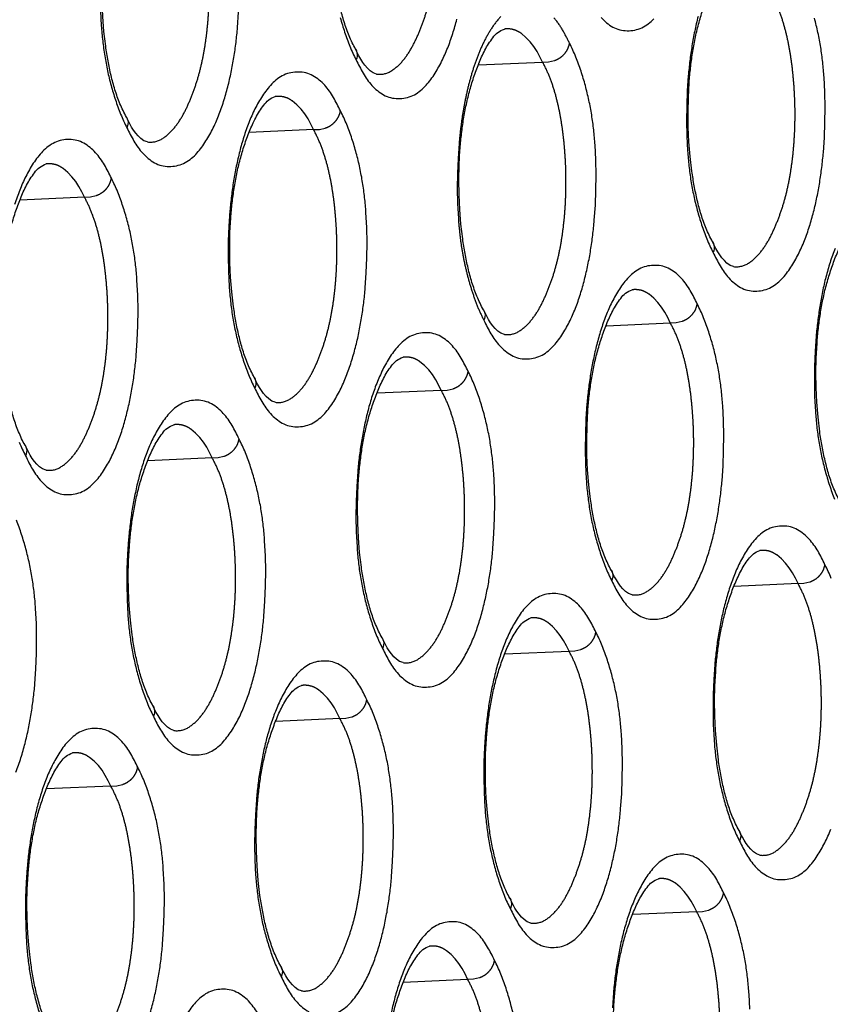
# Model space of a CAD drawing. Extents: x -341 to 500, y -320 to 274.
# Drawn here: x 392 to 395, y 185 to 188 of the extents above; entities that cross this region are included whole.
import ezdxf

# ---------------------------------------------------------------- set-up
doc = ezdxf.new("R2010")
doc.units = 0
doc.linetypes.add('PHANTOM', pattern=[15, 7.5, -1.5, 1.5, -1.5, 1.5, -1.5])
doc.layers.add('1', color=7, linetype='CONTINUOUS')

msp = doc.modelspace()

# ---------------------------------------------------------------- linework, layer by layer
at = {"layer": '1', "color": 7, "linetype": 'PHANTOM'}
for p, q in [((393.6788, 187.933), (393.8782, 187.9417)), ((393.1658, 187.732), (392.9661, 187.7232)), ((392.4535, 187.5222), (392.2535, 187.5134)), ((394.0763, 187.1229), (394.2753, 187.1316)), ((393.563, 186.9219), (393.3636, 186.9131)), ((392.8506, 186.7121), (392.651, 186.7033)), ((394.6725, 186.3215), (394.4737, 186.3128)), ((393.7611, 186.103), (393.9602, 186.1117)), ((393.2478, 185.902), (393.0484, 185.8932)), ((392.5355, 185.6922), (392.3358, 185.6834)), ((394.3573, 185.3016), (394.1586, 185.2929)), ((393.4459, 185.0831), (393.645, 185.0918))]:
    msp.add_line(p, q, dxfattribs=at)
at = {"layer": '1', "color": 7, "linetype": 'CONTINUOUS'}
for points in [[(393.2965, 187.9818, -0.025993), (393.2766, 188.0233, -0.02353), (393.261, 188.0667, -0.01629), (393.2489, 188.1112, -0.013143), (393.2394, 188.1563, -0.011217), (393.2321, 188.2018), (393.2267, 188.2476), (393.2229, 188.2935), (393.2208, 188.3396), (393.2201, 188.3858), (393.2211, 188.4319), (393.2237, 188.4779, -0.009578), (393.2279, 188.5238, -0.010442), (393.2341, 188.5695, -0.012418), (393.2422, 188.6149, -0.014451), (393.2529, 188.6598, -0.014953), (393.2661, 188.7039, -0.0149), (393.282, 188.7472, -0.02579), (393.3012, 188.7891, -0.046663), (393.326, 188.8278, -0.168898), (393.3618, 188.8549)], [(392.5839, 187.7711, -0.025991), (392.5639, 187.8127, -0.023529), (392.5483, 187.8561, -0.01629), (392.5362, 187.9006, -0.013144), (392.5267, 187.9458, -0.011217), (392.5194, 187.9914), (392.514, 188.0372), (392.5102, 188.0832), (392.508, 188.1293), (392.5074, 188.1756), (392.5084, 188.2217), (392.511, 188.2678, -0.009578), (392.5152, 188.3138, -0.010443), (392.5214, 188.3595, -0.012422), (392.5296, 188.4049, -0.014459), (392.5402, 188.4499, -0.014947), (392.5535, 188.494, -0.014877), (392.5693, 188.5374, -0.025886), (392.5886, 188.5793, -0.046369), (392.6135, 188.6181, -0.168762), (392.6493, 188.6452)], [(394.4066, 187.3834, -0.02599), (394.3867, 187.4248, -0.023529), (394.3712, 187.468, -0.016287), (394.3591, 187.5124, -0.01314), (394.3497, 187.5574, -0.011215), (394.3424, 187.6028), (394.337, 187.6484), (394.3332, 187.6943), (394.331, 187.7402), (394.3304, 187.7864), (394.3314, 187.8324), (394.3339, 187.8783, -0.009574), (394.3382, 187.9241, -0.010437), (394.3443, 187.9696, -0.012417), (394.3525, 188.0149, -0.014454), (394.363, 188.0596, -0.014943), (394.3763, 188.1037, -0.014862), (394.3921, 188.1468, -0.025884), (394.4112, 188.1886, -0.04624), (394.436, 188.2273, -0.168195), (394.4716, 188.2542)], [(392.5035, 188.1015), (392.5059, 188.0546, 0.010362), (392.5102, 188.0078, 0.01193), (392.5165, 187.9613, 0.013364), (392.5251, 187.9152, 0.013373), (392.5363, 187.8696, 0.013289), (392.5498, 187.8246, 0.016681), (392.5659, 187.7805, 0.024926), (392.5857, 187.738)], [(392.5857, 187.738, 0.022377), (392.6073, 187.6964, 0.053299), (392.6348, 187.6586, 0.080109), (392.6713, 187.6292, 0.134422), (392.7162, 187.6179, 0.113055), (392.7618, 187.6271, 0.08761), (392.7993, 187.655, 0.048124), (392.8282, 187.6919, 0.028672), (392.8515, 187.7326, 0.022331), (392.8706, 187.7754, 0.017471), (392.8862, 187.8197, 0.013632), (392.8991, 187.8648, 0.011931), (392.9096, 187.9105, 0.010578), (392.9181, 187.9567, 0.009968), (392.9247, 188.0031, 0.009243), (392.9295, 188.0498), (392.9327, 188.0966)], [(393.249, 188.0801, 0.013309), (393.2625, 188.0352, 0.016694), (393.2786, 187.9912, 0.024888), (393.2983, 187.9488)], [(394.06, 188.0802, 0.08011), (394.0964, 188.0509, 0.134422), (394.1412, 188.0396, 0.113055), (394.1867, 188.0487, 0.08761), (394.2241, 188.0766, 0.048124)], [(394.3615, 188.0841, 0.011935), (394.351, 188.0385, 0.010581), (394.3426, 187.9925, 0.009971), (394.336, 187.9461, 0.009246), (394.3312, 187.8996), (394.328, 187.8529), (394.3262, 187.8061), (394.3256, 187.7593), (394.3265, 187.7126), (394.3289, 187.6658, 0.010362), (394.3331, 187.6192, 0.01193), (394.3394, 187.5728, 0.013364), (394.3481, 187.5268, 0.013373), (394.3592, 187.4814, 0.013289), (394.3727, 187.4366, 0.016681), (394.3887, 187.3926, 0.024926), (394.4084, 187.3503)], [(394.4084, 187.3503, 0.022377), (394.43, 187.3088, 0.053299), (394.4574, 187.2711, 0.08011), (394.4937, 187.2418, 0.134422), (394.5385, 187.2305, 0.113055), (394.584, 187.2397, 0.08761), (394.6213, 187.2675, 0.048124), (394.6501, 187.3042, 0.028671), (394.6734, 187.3448, 0.022331), (394.6924, 187.3875, 0.017471), (394.708, 187.4316, 0.013632), (394.7208, 187.4766, 0.011931), (394.7313, 187.5222, 0.010578), (394.7398, 187.5682, 0.009968), (394.7463, 187.6145, 0.009243), (394.7511, 187.661), (394.7543, 187.7077), (394.7562, 187.7544), (394.7567, 187.8012), (394.7559, 187.848), (394.7535, 187.8947, 0.010354), (394.7492, 187.9413, 0.011915), (394.743, 187.9876, 0.013277), (394.7344, 188.0334, 0.013354), (394.7233, 188.0788, 0.01327)], [(393.2983, 187.9488, 0.022442), (393.3199, 187.9072, 0.053232), (393.3474, 187.8694, 0.080127), (393.3838, 187.8401, 0.134411), (393.4287, 187.8288, 0.113061), (393.4743, 187.8379, 0.087617), (393.5117, 187.8658, 0.048127), (393.5405, 187.9026, 0.028673), (393.5639, 187.9433, 0.022332), (393.5829, 187.9861, 0.017472), (393.5985, 188.0303, 0.013632), (393.6114, 188.0753, 0.011931)], [(393.694, 187.1726, -0.02599), (393.674, 187.2141, -0.023528), (393.6585, 187.2574, -0.016288), (393.6464, 187.3018, -0.013141), (393.637, 187.3469, -0.011216), (393.6297, 187.3923), (393.6243, 187.4381), (393.6205, 187.4839), (393.6183, 187.5299), (393.6177, 187.5762), (393.6186, 187.6222), (393.6212, 187.6682, -0.009576), (393.6255, 187.714, -0.01044), (393.6316, 187.7596, -0.012416), (393.6398, 187.805, -0.01445), (393.6504, 187.8498, -0.014952), (393.6636, 187.8938, -0.014896), (393.6794, 187.9371, -0.025789), (393.6986, 187.9789, -0.046628), (393.7235, 188.0176, -0.168719), (393.7591, 188.0446)], [(393.6957, 187.1396, 0.022449), (393.7173, 187.098, 0.053233), (393.7448, 187.0603, 0.08014), (393.7812, 187.031, 0.134402), (393.826, 187.0197, 0.113056), (393.8715, 187.0289, 0.087611), (393.9089, 187.0567, 0.048124), (393.9377, 187.0935, 0.028672), (393.961, 187.1341, 0.022331), (393.9801, 187.1769, 0.017471), (393.9956, 187.221, 0.013632), (394.0085, 187.266, 0.011931), (394.019, 187.3117, 0.010578), (394.0275, 187.3577, 0.009968), (394.0341, 187.4041, 0.009243), (394.0389, 187.4507), (394.0421, 187.4974), (394.0439, 187.5442), (394.0445, 187.591), (394.0436, 187.6378), (394.0412, 187.6846, 0.010355), (394.037, 187.7312, 0.011923), (394.0307, 187.7776, 0.01329), (394.0221, 187.8234, 0.01335), (394.011, 187.8689, 0.013246), (393.9976, 187.9137, 0.016565), (393.9816, 187.9577, 0.025082), (393.9618, 188.0004)], [(393.2494, 187.7906, 0.02233), (393.2278, 187.8322, 0.053178), (393.2004, 187.8701, 0.079887), (393.164, 187.8995, 0.134683), (393.119, 187.9109, 0.113174), (393.0734, 187.9018, 0.087741), (393.0359, 187.8739, 0.048178), (393.007, 187.8371, 0.02869), (392.9837, 187.7964, 0.022346), (392.9646, 187.7536, 0.01748), (392.949, 187.7094, 0.013636), (392.9362, 187.6643, 0.011935), (392.9256, 187.6186, 0.010581), (392.9171, 187.5725, 0.009971), (392.9106, 187.526, 0.009246), (392.9058, 187.4794), (392.9026, 187.4326), (392.9007, 187.3857), (392.9002, 187.3388), (392.901, 187.2919), (392.9035, 187.2451, 0.010362), (392.9077, 187.1984, 0.01193), (392.914, 187.1519, 0.013364), (392.9227, 187.1058, 0.013373), (392.9338, 187.0603, 0.013289), (392.9473, 187.0154, 0.016681), (392.9634, 186.9713, 0.024926), (392.9831, 186.9289)], [(392.9814, 186.9619, -0.025991), (392.9614, 187.0035, -0.023529), (392.9458, 187.0468, -0.016289), (392.9338, 187.0913, -0.013142), (392.9243, 187.1364, -0.011216), (392.917, 187.1819), (392.9116, 187.2277), (392.9078, 187.2736), (392.9056, 187.3197), (392.905, 187.3659), (392.9059, 187.412), (392.9085, 187.458, -0.009576), (392.9128, 187.5039, -0.010441), (392.9189, 187.5496, -0.01242), (392.9271, 187.595, -0.014457), (392.9377, 187.6399, -0.014946), (392.9509, 187.684, -0.014872), (392.9668, 187.7273, -0.025885), (392.986, 187.7692, -0.046327), (393.0109, 187.8079, -0.168574), (393.0466, 187.8349)], [(392.9831, 186.9289, 0.022377), (393.0047, 186.8873, 0.053299), (393.0322, 186.8495, 0.08011), (393.0686, 186.8202, 0.134422), (393.1135, 186.8089, 0.113055), (393.1591, 186.818, 0.08761), (393.1965, 186.8459, 0.048124), (393.2254, 186.8827, 0.028672), (393.2487, 186.9234, 0.022331), (393.2677, 186.9662, 0.017471), (393.2833, 187.0104, 0.013632), (393.2962, 187.0555, 0.011931), (393.3067, 187.1011, 0.010578), (393.3152, 187.1472, 0.009968), (393.3218, 187.1936, 0.009243), (393.3266, 187.2403), (393.3298, 187.287), (393.3316, 187.3339), (393.3322, 187.3808), (393.3314, 187.4276), (393.3289, 187.4744, 0.010354), (393.3247, 187.5211, 0.011915), (393.3184, 187.5676, 0.013277), (393.3098, 187.6134, 0.013354), (393.2987, 187.659, 0.01327), (393.2853, 187.7038, 0.016581), (393.2692, 187.7479, 0.02504), (393.2494, 187.7906)], [(392.5371, 187.5808, 0.02233), (392.5155, 187.6225, 0.053178), (392.488, 187.6604, 0.079887), (392.4515, 187.6898, 0.134683), (392.4065, 187.7013, 0.113174), (392.3608, 187.6921, 0.087741), (392.3234, 187.6643, 0.048178), (392.2944, 187.6274, 0.02869), (392.2711, 187.5867, 0.022346), (392.252, 187.5438, 0.01748), (392.2364, 187.4995, 0.013636)], [(392.2687, 186.7512, -0.025991), (392.2487, 186.7928, -0.023529), (392.2332, 186.8362, -0.01629), (392.2211, 186.8807, -0.013144), (392.2116, 186.9259, -0.011217), (392.2043, 186.9715), (392.1988, 187.0173), (392.1951, 187.0633), (392.1929, 187.1094), (392.1923, 187.1557), (392.1932, 187.2018), (392.1958, 187.2479, -0.009578), (392.2001, 187.2939, -0.010443), (392.2062, 187.3396, -0.012422), (392.2144, 187.3851, -0.014459), (392.225, 187.43, -0.014947), (392.2383, 187.4742, -0.014877), (392.2542, 187.5175, -0.025886), (392.2734, 187.5594, -0.046369), (392.2983, 187.5982, -0.168762), (392.3341, 187.6253)], [(392.2705, 186.7182, 0.022377), (392.2921, 186.6765, 0.053299), (392.3196, 186.6387, 0.080109), (392.3561, 186.6093, 0.134422), (392.4011, 186.598, 0.113055), (392.4467, 186.6072, 0.08761), (392.4841, 186.6351, 0.048124), (392.513, 186.672, 0.028672), (392.5363, 186.7127, 0.022331), (392.5554, 186.7555, 0.017471), (392.571, 186.7998, 0.013632), (392.5839, 186.8449, 0.011931), (392.5945, 186.8906, 0.010578), (392.603, 186.9368, 0.009968), (392.6095, 186.9832, 0.009243), (392.6143, 187.0299), (392.6175, 187.0767), (392.6194, 187.1236), (392.62, 187.1705), (392.6191, 187.2174), (392.6167, 187.2643, 0.010354), (392.6125, 187.3111, 0.011915), (392.6062, 187.3576, 0.013277), (392.5976, 187.4034, 0.013354), (392.5865, 187.449, 0.01327), (392.573, 187.494, 0.016581), (392.5569, 187.5381, 0.02504), (392.5371, 187.5808)], [(394.8041, 186.5742, -0.02599), (394.7842, 186.6155, -0.023529), (394.7687, 186.6587, -0.016286), (394.7567, 186.703, -0.013138), (394.7472, 186.748, -0.011214), (394.7399, 186.7933), (394.7345, 186.8389), (394.7308, 186.8847), (394.7286, 186.9306), (394.728, 186.9765), (394.7289, 187.0224), (394.7315, 187.0682, -0.009569), (394.7357, 187.1139, -0.010424), (394.7418, 187.1595, -0.012402), (394.7499, 187.2047, -0.014441), (394.7605, 187.2494, -0.014944), (394.7737, 187.2933, -0.014844), (394.7894, 187.3365, -0.025794), (394.8085, 187.3782, -0.04602), (394.8332, 187.4169, -0.167674), (394.8689, 187.444)], [(394.7874, 187.3632, 0.01748), (394.7719, 187.3191, 0.013636), (394.7591, 187.2741, 0.011935), (394.7485, 187.2286, 0.010581), (394.7401, 187.1826, 0.009971), (394.7335, 187.1363, 0.009246), (394.7287, 187.0898), (394.7256, 187.0432), (394.7237, 186.9965), (394.7232, 186.9497), (394.724, 186.903), (394.7264, 186.8563, 0.010362), (394.7307, 186.8097, 0.01193), (394.737, 186.7634, 0.013364), (394.7456, 186.7175, 0.013373), (394.7567, 186.6721, 0.013289), (394.7702, 186.6273, 0.016681), (394.7862, 186.5834, 0.024926)], [(394.3589, 187.1903, 0.02233), (394.3374, 187.2318, 0.053178), (394.31, 187.2696, 0.079886), (394.2737, 187.2989, 0.134683), (394.2288, 187.3103, 0.113174), (394.1833, 187.3012, 0.087741), (394.1459, 187.2734, 0.048178), (394.1171, 187.2367, 0.02869), (394.0938, 187.1961, 0.022346), (394.0748, 187.1533, 0.01748), (394.0592, 187.1092, 0.013636), (394.0464, 187.0642, 0.011935), (394.0359, 187.0186, 0.010581), (394.0274, 186.9726, 0.009971), (394.0208, 186.9263, 0.009246), (394.016, 186.8797), (394.0129, 186.833), (394.011, 186.7862), (394.0104, 186.7395), (394.0113, 186.6927), (394.0137, 186.6459, 0.010362), (394.018, 186.5993, 0.01193), (394.0243, 186.5529, 0.013364), (394.0329, 186.507, 0.013373), (394.044, 186.4615, 0.013289), (394.0575, 186.4167, 0.016681), (394.0735, 186.3727, 0.024926), (394.0932, 186.3304)], [(394.0914, 186.3635, -0.02599), (394.0715, 186.4049, -0.023529), (394.056, 186.4481, -0.016287), (394.044, 186.4925, -0.01314), (394.0345, 186.5375, -0.011215), (394.0272, 186.5829), (394.0218, 186.6285), (394.018, 186.6744), (394.0159, 186.7203), (394.0153, 186.7665), (394.0162, 186.8125), (394.0188, 186.8584, -0.009574), (394.023, 186.9042, -0.010437), (394.0291, 186.9497, -0.012417), (394.0373, 186.995, -0.014454), (394.0479, 187.0398, -0.014943), (394.0611, 187.0838, -0.014862), (394.0769, 187.127, -0.025884), (394.096, 187.1687, -0.04624), (394.1209, 187.2074, -0.168195), (394.1564, 187.2343)], [(394.0932, 186.3304, 0.022377), (394.1148, 186.2889, 0.053299), (394.1422, 186.2512, 0.08011), (394.1785, 186.2219, 0.134422), (394.2234, 186.2107, 0.113055), (394.2688, 186.2198, 0.08761), (394.3061, 186.2476, 0.048124), (394.3349, 186.2844, 0.028671), (394.3582, 186.3249, 0.022331), (394.3772, 186.3676, 0.017471), (394.3928, 186.4117, 0.013632), (394.4056, 186.4567, 0.011931), (394.4161, 186.5023, 0.010578), (394.4246, 186.5483, 0.009968), (394.4312, 186.5946, 0.009243), (394.436, 186.6411), (394.4391, 186.6878), (394.441, 186.7345), (394.4416, 186.7813), (394.4407, 186.8281), (394.4383, 186.8748, 0.010354), (394.4341, 186.9214, 0.011915), (394.4278, 186.9677, 0.013277), (394.4192, 187.0135, 0.013354), (394.4082, 187.0589, 0.01327), (394.3947, 187.1037, 0.016581), (394.3787, 187.1477, 0.02504), (394.3589, 187.1903)], [(393.6466, 186.9805, 0.02233), (393.625, 187.0221, 0.053178), (393.5976, 187.0599, 0.079886), (393.5612, 187.0893, 0.134683), (393.5163, 187.1007, 0.113174), (393.4707, 187.0916, 0.087741), (393.4333, 187.0637, 0.048178), (393.4045, 187.0269, 0.02869), (393.3812, 186.9863, 0.022346), (393.3621, 186.9435, 0.01748), (393.3465, 186.8994, 0.013636), (393.3337, 186.8543, 0.011935), (393.3232, 186.8087, 0.010581), (393.3147, 186.7626, 0.009971), (393.3081, 186.7162, 0.009246), (393.3033, 186.6696), (393.3001, 186.6228), (393.2983, 186.576), (393.2977, 186.5292), (393.2986, 186.4824), (393.301, 186.4356, 0.010362), (393.3052, 186.3889, 0.01193), (393.3115, 186.3425, 0.013364), (393.3202, 186.2964, 0.013373), (393.3313, 186.2509, 0.013289), (393.3448, 186.2061, 0.016681), (393.3609, 186.1621, 0.024926), (393.3806, 186.1197)], [(393.3788, 186.1528, -0.02599), (393.3589, 186.1942, -0.023529), (393.3433, 186.2375, -0.016288), (393.3313, 186.2819, -0.013141), (393.3218, 186.327, -0.011215), (393.3145, 186.3724), (393.3091, 186.4182), (393.3053, 186.4641), (393.3031, 186.51), (393.3025, 186.5563), (393.3035, 186.6023), (393.306, 186.6483, -0.009575), (393.3103, 186.6941, -0.010439), (393.3164, 186.7397, -0.012418), (393.3246, 186.7851, -0.014456), (393.3352, 186.8299, -0.014944), (393.3484, 186.8739, -0.014867), (393.3643, 186.9172, -0.025884), (393.3834, 186.959, -0.046284), (393.4083, 186.9977, -0.168385), (393.444, 187.0247)], [(393.3806, 186.1197, 0.022377), (393.4022, 186.0782, 0.053299), (393.4296, 186.0404, 0.08011), (393.466, 186.0111, 0.134422), (393.5109, 185.9998, 0.113055), (393.5564, 186.009, 0.08761), (393.5937, 186.0368, 0.048124), (393.6226, 186.0736, 0.028671), (393.6459, 186.1142, 0.022331), (393.6649, 186.157, 0.017471), (393.6805, 186.2011, 0.013632), (393.6933, 186.2461, 0.011931), (393.7039, 186.2918, 0.010578), (393.7123, 186.3378, 0.009968), (393.7189, 186.3842, 0.009243), (393.7237, 186.4308), (393.7269, 186.4775), (393.7287, 186.5243), (393.7293, 186.5711), (393.7285, 186.6179), (393.726, 186.6647, 0.010354), (393.7218, 186.7113, 0.011915), (393.7155, 186.7577, 0.013277), (393.7069, 186.8035, 0.013354), (393.6959, 186.849, 0.01327), (393.6824, 186.8938, 0.016581), (393.6664, 186.9378, 0.02504), (393.6466, 186.9805)], [(392.9342, 186.7707, 0.02233), (392.9126, 186.8123, 0.053178), (392.8852, 186.8502, 0.079887), (392.8488, 186.8796, 0.134683), (392.8038, 186.891, 0.113174), (392.7582, 186.8819, 0.087741), (392.7208, 186.8541, 0.048178), (392.6919, 186.8172, 0.02869), (392.6685, 186.7765, 0.022346), (392.6495, 186.7337, 0.01748), (392.6339, 186.6895, 0.013636), (392.621, 186.6444, 0.011935), (392.6105, 186.5987, 0.010581), (392.602, 186.5526, 0.009971), (392.5954, 186.5061, 0.009246), (392.5906, 186.4595), (392.5874, 186.4127), (392.5856, 186.3658), (392.585, 186.3189), (392.5859, 186.272), (392.5883, 186.2252, 0.010362), (392.5925, 186.1785, 0.01193), (392.5988, 186.132, 0.013364), (392.6075, 186.0859, 0.013373), (392.6186, 186.0404, 0.013289), (392.6322, 185.9955, 0.016681), (392.6482, 185.9514, 0.024926), (392.6679, 185.909)], [(392.6662, 185.942, -0.025991), (392.6462, 185.9836, -0.023529), (392.6307, 186.0269, -0.016289), (392.6186, 186.0714, -0.013142), (392.6091, 186.1165, -0.011216), (392.6018, 186.162), (392.5964, 186.2078), (392.5926, 186.2537), (392.5904, 186.2998), (392.5898, 186.346), (392.5908, 186.3921), (392.5933, 186.4381, -0.009576), (392.5976, 186.484, -0.010441), (392.6037, 186.5297, -0.01242), (392.6119, 186.5751, -0.014457), (392.6225, 186.62, -0.014946), (392.6358, 186.6641, -0.014872), (392.6516, 186.7074, -0.025885), (392.6708, 186.7493, -0.046327), (392.6957, 186.788, -0.168574), (392.7315, 186.815)], [(392.6679, 185.909, 0.022377), (392.6896, 185.8674, 0.053299), (392.717, 185.8296, 0.08011), (392.7535, 185.8003, 0.134422), (392.7984, 185.789, 0.113055), (392.8439, 185.7981, 0.08761), (392.8813, 185.826, 0.048124), (392.9102, 185.8628, 0.028672), (392.9335, 185.9035, 0.022331), (392.9526, 185.9463, 0.017471), (392.9682, 185.9905, 0.013632), (392.981, 186.0356, 0.011931), (392.9916, 186.0812, 0.010578), (393.0001, 186.1273, 0.009968), (393.0066, 186.1738, 0.009243), (393.0114, 186.2204), (393.0146, 186.2671), (393.0165, 186.314), (393.017, 186.3609), (393.0162, 186.4077), (393.0138, 186.4545, 0.010354), (393.0096, 186.5012, 0.011915), (393.0033, 186.5477, 0.013277), (392.9947, 186.5935, 0.013354), (392.9836, 186.6391, 0.01327), (392.9701, 186.6839, 0.016581), (392.9541, 186.728, 0.02504), (392.9342, 186.7707)], [(392.2507, 186.7606, 0.024926), (392.2705, 186.7182)], [(392.2403, 185.7356, 0.017471), (392.2559, 185.7799, 0.013632), (392.2687, 185.825, 0.011931), (392.2793, 185.8707, 0.010578), (392.2878, 185.9169, 0.009968), (392.2944, 185.9633, 0.009243), (392.2992, 186.01), (392.3024, 186.0568), (392.3042, 186.1037), (392.3048, 186.1506), (392.3039, 186.1976), (392.3015, 186.2444, 0.010354), (392.2973, 186.2912, 0.011915), (392.291, 186.3377, 0.013277), (392.2824, 186.3836, 0.013354), (392.2713, 186.4291, 0.01327), (392.2578, 186.4741, 0.016581), (392.2417, 186.5182, 0.02504)], [(394.7561, 186.3802, 0.02233), (394.7346, 186.4217, 0.053178), (394.7072, 186.4594, 0.079886), (394.6709, 186.4887, 0.134683), (394.6261, 186.5001, 0.113174), (394.5806, 186.491, 0.087741), (394.5433, 186.4632, 0.048178), (394.5145, 186.4265, 0.02869), (394.4913, 186.386, 0.022346), (394.4723, 186.3433, 0.01748), (394.4567, 186.2992, 0.013636), (394.4439, 186.2542, 0.011935), (394.4334, 186.2087, 0.010581), (394.4249, 186.1627, 0.009971), (394.4184, 186.1164, 0.009246), (394.4136, 186.0699), (394.4104, 186.0233), (394.4086, 185.9766), (394.408, 185.9298), (394.4088, 185.8831), (394.4113, 185.8364, 0.010362), (394.4155, 185.7898, 0.01193), (394.4218, 185.7435, 0.013364), (394.4304, 185.6976, 0.013373), (394.4415, 185.6522, 0.013289), (394.455, 185.6074, 0.016681), (394.471, 185.5635, 0.024926), (394.4907, 185.5212)], [(394.4889, 185.5543, -0.02599), (394.469, 185.5956, -0.023529), (394.4535, 185.6388, -0.016286), (394.4415, 185.6831, -0.013138), (394.432, 185.7281, -0.011214), (394.4248, 185.7734), (394.4194, 185.819), (394.4156, 185.8648), (394.4134, 185.9107), (394.4128, 185.9566), (394.4137, 186.0025), (394.4163, 186.0483, -0.009569), (394.4205, 186.0941, -0.010424), (394.4266, 186.1396, -0.012402), (394.4348, 186.1848, -0.014441), (394.4453, 186.2295, -0.014944), (394.4585, 186.2735, -0.014844), (394.4743, 186.3166, -0.025794), (394.4934, 186.3583, -0.04602), (394.5181, 186.397, -0.167674), (394.5538, 186.4241)], [(394.7759, 186.3376, 0.02504), (394.7561, 186.3802)], [(394.0438, 186.1704, 0.02233), (394.0222, 186.2119, 0.053178), (393.9948, 186.2497, 0.079886), (393.9585, 186.279, 0.134683), (393.9136, 186.2904, 0.113174), (393.8681, 186.2813, 0.087741), (393.8307, 186.2535, 0.048178), (393.8019, 186.2168, 0.02869), (393.7786, 186.1762, 0.022346), (393.7596, 186.1334, 0.01748), (393.744, 186.0893, 0.013636), (393.7312, 186.0443, 0.011935), (393.7207, 185.9987, 0.010581), (393.7122, 185.9527, 0.009971), (393.7056, 185.9064, 0.009246), (393.7009, 185.8598), (393.6977, 185.8131), (393.6958, 185.7664), (393.6953, 185.7196), (393.6961, 185.6728), (393.6986, 185.626, 0.010362), (393.7028, 185.5794, 0.01193), (393.7091, 185.5331, 0.013364), (393.7177, 185.4871, 0.013373), (393.7288, 185.4416, 0.013289), (393.7423, 185.3968, 0.016681), (393.7584, 185.3528, 0.024926), (393.778, 185.3105)], [(393.7763, 185.3436, -0.02599), (393.7564, 185.385, -0.023529), (393.7408, 185.4282, -0.016287), (393.7288, 185.4726, -0.01314), (393.7193, 185.5176, -0.011215), (393.712, 185.563), (393.7066, 185.6087), (393.7029, 185.6545), (393.7007, 185.7004), (393.7001, 185.7466), (393.701, 185.7926), (393.7036, 185.8385, -0.009574), (393.7079, 185.8843, -0.010437), (393.714, 185.9299, -0.012417), (393.7221, 185.9751, -0.014454), (393.7327, 186.0199, -0.014943), (393.7459, 186.0639, -0.014862), (393.7617, 186.1071, -0.025884), (393.7809, 186.1488, -0.04624), (393.8057, 186.1875, -0.168195), (393.8413, 186.2145)], [(393.778, 185.3105, 0.022377), (393.7996, 185.269, 0.053299), (393.827, 185.2313, 0.08011), (393.8634, 185.2021, 0.134422), (393.9082, 185.1908, 0.113055), (393.9536, 185.1999, 0.08761), (393.991, 185.2277, 0.048124), (394.0198, 185.2645, 0.028671), (394.043, 185.305, 0.022331), (394.062, 185.3477, 0.017471), (394.0776, 185.3918, 0.013632), (394.0904, 185.4368, 0.011931), (394.101, 185.4824, 0.010578), (394.1094, 185.5284, 0.009968), (394.116, 185.5747, 0.009243), (394.1208, 185.6212), (394.124, 185.6679), (394.1258, 185.7146), (394.1264, 185.7614), (394.1255, 185.8082), (394.1231, 185.8549, 0.010354), (394.1189, 185.9015, 0.011915), (394.1126, 185.9478, 0.013277), (394.104, 185.9936, 0.013354), (394.093, 186.039, 0.01327), (394.0795, 186.0838, 0.016581), (394.0635, 186.1278, 0.02504), (394.0438, 186.1704)], [(393.3314, 185.9606, 0.02233), (393.3098, 186.0022, 0.053178), (393.2824, 186.04, 0.079886), (393.2461, 186.0694, 0.134683), (393.2011, 186.0808, 0.113174), (393.1556, 186.0717, 0.087741), (393.1182, 186.0439, 0.048178), (393.0893, 186.007, 0.02869), (393.066, 185.9664, 0.022346), (393.047, 185.9236, 0.01748), (393.0314, 185.8795, 0.013636), (393.0185, 185.8344, 0.011935), (393.008, 185.7888, 0.010581), (392.9995, 185.7427, 0.009971), (392.9929, 185.6963, 0.009246), (392.9881, 185.6497), (392.985, 185.603), (392.9831, 185.5561), (392.9826, 185.5093), (392.9834, 185.4625), (392.9858, 185.4157, 0.010362), (392.9901, 185.369, 0.01193), (392.9964, 185.3226, 0.013364), (393.005, 185.2765, 0.013373), (393.0161, 185.231, 0.013289), (393.0297, 185.1862, 0.016681), (393.0457, 185.1422, 0.024926), (393.0654, 185.0998)], [(393.0636, 185.1329, -0.02599), (393.0437, 185.1743, -0.023529), (393.0282, 185.2176, -0.016288), (393.0161, 185.262, -0.013141), (393.0066, 185.3071, -0.011215), (392.9993, 185.3526), (392.9939, 185.3983), (392.9902, 185.4442), (392.988, 185.4901), (392.9874, 185.5364), (392.9883, 185.5824), (392.9909, 185.6284, -0.009575), (392.9952, 185.6742, -0.010439), (393.0013, 185.7199, -0.012418), (393.0094, 185.7652, -0.014456), (393.02, 185.81, -0.014944), (393.0333, 185.854, -0.014867), (393.0491, 185.8973, -0.025884), (393.0683, 185.9391, -0.046284), (393.0931, 185.9778, -0.168385), (393.1288, 186.0048)], [(393.2412, 184.9891, 0.08761), (393.2786, 185.0169, 0.048124), (393.3074, 185.0537, 0.028671), (393.3307, 185.0943, 0.022331), (393.3497, 185.1371, 0.017471), (393.3653, 185.1812, 0.013632), (393.3782, 185.2263, 0.011931), (393.3887, 185.2719, 0.010578), (393.3972, 185.3179, 0.009968), (393.4037, 185.3643, 0.009243), (393.4085, 185.4109), (393.4117, 185.4576), (393.4136, 185.5044), (393.4141, 185.5512), (393.4133, 185.598), (393.4109, 185.6448, 0.010354), (393.4066, 185.6914, 0.011915), (393.4003, 185.7378, 0.013277), (393.3918, 185.7836, 0.013354), (393.3807, 185.8291, 0.01327), (393.3672, 185.8739, 0.016581), (393.3512, 185.9179, 0.02504), (393.3314, 185.9606)], [(392.6191, 185.7508, 0.02233), (392.5975, 185.7925, 0.053178), (392.57, 185.8303, 0.079887), (392.5336, 185.8597, 0.134683), (392.4886, 185.8711, 0.113174), (392.443, 185.862, 0.087741), (392.4056, 185.8342, 0.048178), (392.3767, 185.7973, 0.02869), (392.3534, 185.7566, 0.022346), (392.3343, 185.7138, 0.01748), (392.3187, 185.6696, 0.013636), (392.3058, 185.6245, 0.011935), (392.2953, 185.5788, 0.010581), (392.2868, 185.5327, 0.009971), (392.2802, 185.4862, 0.009246), (392.2754, 185.4396), (392.2722, 185.3928), (392.2704, 185.3459), (392.2698, 185.299), (392.2707, 185.2521), (392.2731, 185.2053, 0.010362), (392.2774, 185.1586, 0.01193), (392.2837, 185.1121, 0.013364), (392.2923, 185.066, 0.013373), (392.3035, 185.0205, 0.013289), (392.317, 184.9756, 0.016681)], [(392.351, 184.9221, -0.025991), (392.3311, 184.9637, -0.023529), (392.3155, 185.007, -0.016289), (392.3034, 185.0515, -0.013142), (392.2939, 185.0966, -0.011216), (392.2866, 185.1421), (392.2812, 185.1879), (392.2774, 185.2338), (392.2753, 185.2799), (392.2746, 185.3262), (392.2756, 185.3722), (392.2782, 185.4183, -0.009576), (392.2824, 185.4641, -0.010441), (392.2886, 185.5098, -0.01242), (392.2967, 185.5552, -0.014457), (392.3073, 185.6001, -0.014946), (392.3206, 185.6442, -0.014872), (392.3365, 185.6875, -0.025885), (392.3557, 185.7294, -0.046327), (392.3805, 185.7681, -0.168574), (392.4163, 185.7952)], [(392.653, 184.9706, 0.013632), (392.6659, 185.0157, 0.011931), (392.6764, 185.0614, 0.010578), (392.6849, 185.1075, 0.009968), (392.6915, 185.1539, 0.009243), (392.6963, 185.2005), (392.6995, 185.2473), (392.7013, 185.2941), (392.7019, 185.341), (392.701, 185.3878), (392.6986, 185.4346, 0.010354), (392.6944, 185.4813, 0.011915), (392.6881, 185.5278, 0.013277), (392.6795, 185.5736, 0.013354), (392.6684, 185.6192, 0.01327), (392.6549, 185.6641, 0.016581), (392.6389, 185.7081, 0.02504), (392.6191, 185.7508)], [(394.4907, 185.5212, 0.022377), (394.5122, 185.4798, 0.053299), (394.5396, 185.4421, 0.08011), (394.5759, 185.4129, 0.134422), (394.6207, 185.4016, 0.113055), (394.6661, 185.4107, 0.08761), (394.7034, 185.4385, 0.048124), (394.7321, 185.4752, 0.028671), (394.7554, 185.5157, 0.022331), (394.7744, 185.5584, 0.017471)], [(394.4409, 185.3603, 0.02233), (394.4194, 185.4018, 0.053178), (394.3921, 185.4395, 0.079886), (394.3558, 185.4688, 0.134683), (394.3109, 185.4802, 0.113174), (394.2655, 185.4711, 0.087741), (394.2281, 185.4433, 0.048178), (394.1993, 185.4066, 0.02869), (394.1761, 185.3661, 0.022346), (394.1571, 185.3234, 0.01748), (394.1415, 185.2793, 0.013636), (394.1287, 185.2343, 0.011935), (394.1182, 185.1888, 0.010581), (394.1097, 185.1428, 0.009971), (394.1032, 185.0965, 0.009246), (394.0984, 185.05), (394.0952, 185.0034)], [(394.1737, 184.5344, -0.02599), (394.1539, 184.5758, -0.023529), (394.1384, 184.6189, -0.016286), (394.1263, 184.6633, -0.013138), (394.1169, 184.7082, -0.011214), (394.1096, 184.7535), (394.1042, 184.7991), (394.1004, 184.8449), (394.0983, 184.8908), (394.0976, 184.9367), (394.0986, 184.9826), (394.1011, 185.0284, -0.009569), (394.1054, 185.0742, -0.010424), (394.1114, 185.1197, -0.012402), (394.1196, 185.1649, -0.014441), (394.1301, 185.2096, -0.014944), (394.1433, 185.2536, -0.014844), (394.1591, 185.2967, -0.025794), (394.1782, 185.3384, -0.04602), (394.2029, 185.3771, -0.167674), (394.2386, 185.4042)], [(394.5226, 184.9985), (394.5202, 185.0451, 0.010354), (394.516, 185.0917, 0.011915), (394.5097, 185.138, 0.013277), (394.5012, 185.1836, 0.013354), (394.4901, 185.229, 0.01327), (394.4767, 185.2738, 0.016581), (394.4607, 185.3177, 0.02504), (394.4409, 185.3603)], [(393.7286, 185.1505, 0.02233), (393.707, 185.192, 0.053178), (393.6797, 185.2298, 0.079886), (393.6433, 185.2591, 0.134683), (393.5984, 185.2705, 0.113174), (393.5529, 185.2614, 0.087741), (393.5156, 185.2337, 0.048178), (393.4867, 185.1969, 0.02869), (393.4635, 185.1563, 0.022346), (393.4444, 185.1136, 0.01748), (393.4289, 185.0694, 0.013636), (393.416, 185.0244, 0.011935), (393.4055, 184.9788, 0.010581)], [(393.4611, 184.3237, -0.02599), (393.4412, 184.3651, -0.023529), (393.4257, 184.4083, -0.016287), (393.4136, 184.4527, -0.01314), (393.4042, 184.4977, -0.011215), (393.3969, 184.5431), (393.3915, 184.5888), (393.3877, 184.6346), (393.3855, 184.6805), (393.3849, 184.7267), (393.3859, 184.7727), (393.3884, 184.8186, -0.009574), (393.3927, 184.8644, -0.010437), (393.3988, 184.91, -0.012417), (393.407, 184.9552, -0.014454), (393.4175, 185, -0.014943), (393.4308, 185.044, -0.014862), (393.4466, 185.0872, -0.025884), (393.4657, 185.129, -0.04624), (393.4905, 185.1676, -0.168195), (393.5261, 185.1946)], [(393.7889, 184.9737, 0.013354), (393.7778, 185.0191, 0.01327), (393.7644, 185.0639, 0.016581), (393.7484, 185.1079, 0.02504), (393.7286, 185.1505)], [(393.0654, 185.0998, 0.022377), (393.087, 185.0583, 0.053299), (393.1144, 185.0205, 0.08011), (393.1508, 184.9912, 0.134422)], [(392.9947, 184.9823, 0.053178), (392.9673, 185.0201, 0.079886), (392.9309, 185.0495, 0.134683), (392.8859, 185.0609, 0.113174), (392.8404, 185.0518, 0.087741), (392.803, 185.024, 0.048178), (392.7741, 184.9872, 0.02869)]]:
    msp.add_lwpolyline(points, format="xyb", dxfattribs=at)
at = {"layer": '1', "color": 7, "linetype": 'PHANTOM'}
for points in [[(393.3618, 187.9047, 0.170639), (393.4066, 187.9139, 0.075495), (393.4418, 187.9444, 0.047629), (393.4687, 187.9824, 0.028704), (393.4896, 188.0241, 0.016977), (393.5068, 188.0675, 0.017209), (393.521, 188.1119, 0.016167), (393.5322, 188.1572, 0.013545), (393.5407, 188.2031, 0.011246), (393.5468, 188.2494, 0.01052), (393.551, 188.2959, 0.009888), (393.5533, 188.3425, 0.009343), (393.5537, 188.3891, 0.009349), (393.5525, 188.4358, 0.009403), (393.5495, 188.4823, 0.009638), (393.5447, 188.5288, 0.011817), (393.5379, 188.5749, 0.01424), (393.5288, 188.6207, 0.017331), (393.5168, 188.6658, 0.02388), (393.5011, 188.7098, 0.026391), (393.481, 188.7519)], [(392.6493, 187.6939, 0.17065), (392.6942, 187.7031, 0.075504), (392.7294, 187.7336, 0.047634), (392.7564, 187.7717, 0.028705), (392.7773, 187.8134, 0.016978), (392.7945, 187.8568, 0.01721), (392.8088, 187.9013, 0.016167), (392.8199, 187.9467, 0.013545), (392.8284, 187.9926, 0.011247), (392.8346, 188.039, 0.01052), (392.8387, 188.0855, 0.009888), (392.841, 188.1322, 0.009343), (392.8415, 188.1789, 0.00935), (392.8402, 188.2256, 0.009403), (392.8372, 188.2722, 0.009638), (392.8324, 188.3187, 0.011817), (392.8257, 188.3649, 0.01424), (392.8165, 188.4107, 0.017331), (392.8045, 188.4559, 0.023881), (392.7888, 188.4999, 0.026391), (392.7686, 188.5421)], [(394.4716, 187.3065, 0.17065), (394.5163, 187.3157, 0.075504), (394.5514, 187.3461, 0.047634), (394.5783, 187.384, 0.028705), (394.5991, 187.4256, 0.016978), (394.6163, 187.4688, 0.01721), (394.6305, 187.5132, 0.016167), (394.6416, 187.5584, 0.013545), (394.65, 187.6041, 0.011247), (394.6562, 187.6503, 0.01052), (394.6603, 187.6967, 0.009888), (394.6626, 187.7432, 0.009343), (394.6631, 187.7897, 0.00935), (394.6618, 187.8362, 0.009403), (394.6588, 187.8827, 0.009638), (394.654, 187.929, 0.011817), (394.6473, 187.975, 0.01424), (394.6382, 188.0207, 0.017331), (394.6262, 188.0657, 0.023881), (394.6106, 188.1095, 0.026391), (394.5905, 188.1515)], [(393.7485, 188.0837, 0.048178), (393.7196, 188.0468, 0.02869), (393.6963, 188.0062, 0.022347), (393.6773, 187.9634, 0.01748), (393.6617, 187.9193, 0.013636), (393.6489, 187.8742, 0.011935), (393.6383, 187.8286, 0.010581), (393.6298, 187.7825, 0.009971), (393.6233, 187.7361, 0.009246), (393.6185, 187.6895), (393.6153, 187.6427), (393.6135, 187.5959), (393.6129, 187.5491), (393.6137, 187.5022), (393.6162, 187.4555, 0.010362), (393.6204, 187.4088, 0.011922), (393.6267, 187.3624, 0.013351), (393.6354, 187.3163, 0.013377), (393.6465, 187.2708, 0.013312), (393.66, 187.226, 0.016695), (393.676, 187.1819, 0.024883), (393.6957, 187.1396)], [(393.9618, 188.0004, 0.022251), (393.9402, 188.042, 0.05325), (393.9128, 188.0798, 0.079852)], [(393.8782, 187.9418), (393.8699, 187.9585), (393.861, 187.975), (393.8509, 187.9907), (393.8394, 188.0052), (393.8264, 188.0187), (393.812, 188.0308, 0.057945), (393.7958, 188.04, 0.069187), (393.7778, 188.0447, 0.061698), (393.7591, 188.0446)], [(393.8782, 187.9418), (393.8965, 187.9426), (393.9147, 187.9468, 0.06156), (393.9315, 187.9549, 0.066424), (393.9456, 187.9671, 0.068388), (393.956, 187.9825, 0.068448), (393.9618, 188.0004)], [(393.7591, 187.0957, 0.170639), (393.8039, 187.1049, 0.075495), (393.839, 187.1353, 0.047629), (393.8659, 187.1733, 0.028704), (393.8868, 187.2149, 0.016977), (393.904, 187.2582, 0.017209), (393.9182, 187.3026, 0.016167), (393.9293, 187.3478, 0.013545), (393.9378, 187.3937, 0.011246), (393.9439, 187.4399, 0.01052), (393.9481, 187.4863, 0.009888), (393.9503, 187.5329, 0.009343), (393.9508, 187.5795, 0.009349), (393.9496, 187.6261, 0.009403), (393.9465, 187.6726, 0.009638), (393.9418, 187.7189, 0.011817), (393.935, 187.765, 0.01424), (393.9259, 187.8107, 0.017331), (393.9139, 187.8558, 0.02388), (393.8983, 187.8997, 0.02639), (393.8782, 187.9418)], [(393.1658, 187.732), (393.1576, 187.7488), (393.1486, 187.7652), (393.1385, 187.781), (393.127, 187.7955), (393.114, 187.809), (393.0996, 187.8211, 0.057951), (393.0833, 187.8304, 0.069194), (393.0653, 187.835, 0.0617), (393.0466, 187.8349)], [(393.1658, 187.732), (393.1842, 187.7328), (393.2024, 187.737, 0.06156), (393.2191, 187.7451, 0.066423), (393.2332, 187.7573, 0.068386), (393.2436, 187.7728, 0.068446), (393.2494, 187.7906)], [(393.0466, 186.8848, 0.17065), (393.0914, 186.894, 0.075504), (393.1266, 186.9245, 0.047634), (393.1535, 186.9625, 0.028705), (393.1745, 187.0042, 0.016978), (393.1917, 187.0476, 0.01721), (393.2059, 187.092, 0.016167), (393.217, 187.1373, 0.013545), (393.2255, 187.1832, 0.011247), (393.2317, 187.2295, 0.01052), (393.2358, 187.276, 0.009888), (393.2381, 187.3226, 0.009343), (393.2386, 187.3692, 0.00935), (393.2373, 187.4159, 0.009403), (393.2343, 187.4624, 0.009638), (393.2295, 187.5089, 0.011817), (393.2228, 187.555, 0.01424), (393.2136, 187.6008, 0.017331), (393.2016, 187.6459, 0.023881), (393.186, 187.6899, 0.026391), (393.1658, 187.732)], [(392.4535, 187.5222), (392.4452, 187.539), (392.4363, 187.5555), (392.4262, 187.5712), (392.4146, 187.5858), (392.4016, 187.5993), (392.3871, 187.6114, 0.057951), (392.3709, 187.6207, 0.069194), (392.3528, 187.6254, 0.0617), (392.3341, 187.6253)], [(392.4535, 187.5222), (392.4719, 187.523), (392.49, 187.5273, 0.06156), (392.5068, 187.5354, 0.066423), (392.5209, 187.5475, 0.068386), (392.5313, 187.563, 0.068446), (392.5371, 187.5808)], [(392.3341, 186.674, 0.17065), (392.379, 186.6832, 0.075504), (392.4142, 186.7137, 0.047634), (392.4412, 186.7518, 0.028705), (392.4621, 186.7935, 0.016978), (392.4794, 186.8369, 0.01721), (392.4936, 186.8814, 0.016167), (392.5048, 186.9268, 0.013545), (392.5132, 186.9727, 0.011247), (392.5194, 187.0191, 0.01052), (392.5236, 187.0656, 0.009888), (392.5258, 187.1123, 0.009343), (392.5263, 187.159, 0.00935), (392.5251, 187.2057, 0.009403), (392.522, 187.2523, 0.009638), (392.5172, 187.2988, 0.011817), (392.5105, 187.345, 0.01424), (392.5013, 187.3909, 0.017331), (392.4893, 187.436, 0.023881), (392.4736, 187.48, 0.026391), (392.4535, 187.5222)], [(394.2753, 187.1316), (394.2671, 187.1484), (394.2582, 187.1648), (394.2481, 187.1805), (394.2366, 187.195), (394.2236, 187.2084), (394.2092, 187.2205, 0.057951), (394.193, 187.2298, 0.069194), (394.175, 187.2344, 0.0617), (394.1564, 187.2343)], [(394.2753, 187.1316), (394.2937, 187.1324), (394.3119, 187.1367, 0.06156), (394.3286, 187.1448, 0.066423), (394.3427, 187.157, 0.068386), (394.3532, 187.1724, 0.068446), (394.3589, 187.1903)], [(394.1564, 186.2866, 0.17065), (394.2011, 186.2958, 0.075504), (394.2362, 186.3262, 0.047634), (394.2631, 186.3641, 0.028705), (394.284, 186.4057, 0.016978), (394.3011, 186.449, 0.01721), (394.3153, 186.4933, 0.016167), (394.3264, 186.5385, 0.013545), (394.3349, 186.5842, 0.011247), (394.341, 186.6304, 0.01052), (394.3452, 186.6768, 0.009888), (394.3474, 186.7233, 0.009343), (394.3479, 186.7698, 0.00935), (394.3466, 186.8163, 0.009403), (394.3436, 186.8628, 0.009638), (394.3389, 186.9091, 0.011817), (394.3321, 186.9552, 0.01424), (394.323, 187.0008, 0.017331), (394.311, 187.0458, 0.023881), (394.2954, 187.0896, 0.026391), (394.2753, 187.1316)], [(393.563, 186.9219), (393.5547, 186.9386), (393.5458, 186.9551), (393.5357, 186.9708), (393.5242, 186.9853), (393.5112, 186.9987), (393.4968, 187.0108, 0.057951), (393.4806, 187.0201, 0.069194), (393.4626, 187.0248, 0.0617), (393.444, 187.0247)], [(393.563, 186.9219), (393.5814, 186.9227), (393.5995, 186.9269, 0.06156), (393.6163, 186.935, 0.066423), (393.6304, 186.9472, 0.068386), (393.6408, 186.9626, 0.068446), (393.6466, 186.9805)], [(393.444, 186.0758, 0.17065), (393.4887, 186.085, 0.075504), (393.5238, 186.1154, 0.047634), (393.5507, 186.1534, 0.028705), (393.5716, 186.195, 0.016978), (393.5888, 186.2383, 0.01721), (393.603, 186.2827, 0.016167), (393.6141, 186.3279, 0.013545), (393.6226, 186.3738, 0.011247), (393.6288, 186.42, 0.01052), (393.6329, 186.4664, 0.009888), (393.6352, 186.513, 0.009343), (393.6357, 186.5596, 0.00935), (393.6344, 186.6062, 0.009403), (393.6314, 186.6527, 0.009638), (393.6266, 186.699, 0.011817), (393.6199, 186.7452, 0.01424), (393.6107, 186.7908, 0.017331), (393.5987, 186.8359, 0.023881), (393.5831, 186.8798, 0.026391), (393.563, 186.9219)], [(392.8506, 186.7121), (392.8424, 186.7289), (392.8335, 186.7453), (392.8234, 186.7611), (392.8118, 186.7756), (392.7988, 186.7891), (392.7844, 186.8012, 0.057951), (392.7682, 186.8105, 0.069194), (392.7501, 186.8151, 0.0617), (392.7315, 186.815)], [(392.8506, 186.7121), (392.869, 186.7129), (392.8872, 186.7171, 0.06156), (392.9039, 186.7252, 0.066423), (392.9181, 186.7374, 0.068386), (392.9285, 186.7529, 0.068446), (392.9342, 186.7707)], [(392.7315, 185.8649, 0.17065), (392.7763, 185.8741, 0.075504), (392.8115, 185.9046, 0.047634), (392.8384, 185.9426, 0.028705), (392.8593, 185.9843, 0.016978), (392.8765, 186.0277, 0.01721), (392.8907, 186.0721, 0.016167), (392.9019, 186.1174, 0.013545), (392.9103, 186.1633, 0.011247), (392.9165, 186.2096, 0.01052), (392.9207, 186.2561, 0.009888), (392.9229, 186.3027, 0.009343), (392.9234, 186.3493, 0.00935), (392.9221, 186.396, 0.009403), (392.9191, 186.4426, 0.009638), (392.9143, 186.489, 0.011817), (392.9076, 186.5352, 0.01424), (392.8984, 186.5809, 0.017331), (392.8864, 186.626, 0.023881), (392.8708, 186.67, 0.026391), (392.8506, 186.7121)], [(394.6725, 186.3215), (394.6643, 186.3383), (394.6554, 186.3547), (394.6453, 186.3703), (394.6338, 186.3848), (394.6209, 186.3982), (394.6065, 186.4103, 0.057952), (394.5903, 186.4195, 0.069194), (394.5723, 186.4242, 0.0617), (394.5538, 186.4241)], [(394.6725, 186.3215), (394.6909, 186.3223), (394.709, 186.3266, 0.06156), (394.7258, 186.3347, 0.066423), (394.7399, 186.3468, 0.068386), (394.7503, 186.3623, 0.068446), (394.7561, 186.3802)], [(394.5538, 185.4776, 0.17065), (394.5984, 185.4867, 0.075504), (394.6335, 185.5171, 0.047634), (394.6603, 185.555, 0.028705), (394.6811, 185.5965, 0.016978), (394.6983, 185.6397, 0.01721), (394.7124, 185.684, 0.016167), (394.7235, 185.7291, 0.013545), (394.7319, 185.7748, 0.011247), (394.7381, 185.8209, 0.01052), (394.7423, 185.8672, 0.009888), (394.7445, 185.9137, 0.009343), (394.745, 185.9601, 0.00935), (394.7437, 186.0066, 0.009403), (394.7407, 186.053, 0.009638), (394.736, 186.0993, 0.011817), (394.7292, 186.1453, 0.01424), (394.7201, 186.1908, 0.017331), (394.7082, 186.2358, 0.023881), (394.6926, 186.2796, 0.026391), (394.6725, 186.3215)], [(393.9602, 186.1117), (393.9519, 186.1285), (393.943, 186.1449), (393.9329, 186.1606), (393.9214, 186.1751), (393.9085, 186.1885), (393.8941, 186.2006, 0.057951), (393.8779, 186.2099, 0.069194), (393.8599, 186.2145, 0.0617), (393.8413, 186.2145)], [(393.9602, 186.1117), (393.9785, 186.1126), (393.9967, 186.1168, 0.06156), (394.0135, 186.1249, 0.066423), (394.0276, 186.1371, 0.068386), (394.038, 186.1525, 0.068446), (394.0438, 186.1704)], [(393.8413, 185.2667, 0.17065), (393.886, 185.2759, 0.075504), (393.9211, 185.3063, 0.047634), (393.9479, 185.3442, 0.028705), (393.9688, 185.3858, 0.016978), (393.986, 185.4291, 0.01721), (394.0001, 185.4734, 0.016167), (394.0113, 185.5186, 0.013545), (394.0197, 185.5644, 0.011247), (394.0258, 185.6105, 0.01052), (394.03, 185.6569, 0.009888), (394.0323, 185.7034, 0.009343), (394.0327, 185.7499, 0.00935), (394.0315, 185.7964, 0.009403), (394.0285, 185.8429, 0.009638), (394.0237, 185.8892, 0.011817), (394.017, 185.9353, 0.01424), (394.0078, 185.9809, 0.017331), (393.9959, 186.0259, 0.023881), (393.9803, 186.0698, 0.026391), (393.9602, 186.1117)], [(393.2478, 185.902), (393.2396, 185.9187), (393.2307, 185.9352), (393.2206, 185.9509), (393.209, 185.9654), (393.196, 185.9789), (393.1816, 185.991, 0.057951), (393.1654, 186.0002, 0.069194), (393.1474, 186.0049, 0.0617), (393.1288, 186.0048)], [(393.2478, 185.902), (393.2662, 185.9028), (393.2844, 185.907, 0.06156), (393.3011, 185.9151, 0.066423), (393.3152, 185.9273, 0.068386), (393.3256, 185.9427, 0.068446), (393.3314, 185.9606)], [(393.1288, 185.0559, 0.17065), (393.1735, 185.0651, 0.075504), (393.2087, 185.0955, 0.047634), (393.2356, 185.1335, 0.028705), (393.2565, 185.1751, 0.016978), (393.2736, 185.2184, 0.01721), (393.2878, 185.2628, 0.016167), (393.299, 185.3081, 0.013545), (393.3074, 185.3539, 0.011247), (393.3136, 185.4001, 0.01052), (393.3177, 185.4465, 0.009888), (393.32, 185.4931, 0.009343), (393.3205, 185.5397, 0.00935), (393.3192, 185.5863, 0.009403), (393.3162, 185.6328, 0.009638), (393.3114, 185.6791, 0.011817), (393.3047, 185.7253, 0.01424), (393.2955, 185.771, 0.017331), (393.2836, 185.816, 0.023881), (393.2679, 185.8599, 0.026391), (393.2478, 185.902)], [(392.5355, 185.6922), (392.5272, 185.709), (392.5183, 185.7255), (392.5082, 185.7412), (392.4966, 185.7558), (392.4836, 185.7692), (392.4692, 185.7813, 0.057951), (392.453, 185.7906, 0.069194), (392.4349, 185.7952, 0.0617), (392.4163, 185.7952)], [(392.5355, 185.6922), (392.5539, 185.693), (392.572, 185.6972, 0.06156), (392.5888, 185.7053, 0.066423), (392.6029, 185.7175, 0.068386), (392.6133, 185.733, 0.068446), (392.6191, 185.7508)], [(392.4163, 184.8451, 0.17065), (392.4611, 184.8543, 0.075504), (392.4963, 184.8847, 0.047634), (392.5232, 184.9227, 0.028705), (392.5441, 184.9644, 0.016978), (392.5613, 185.0078, 0.01721), (392.5755, 185.0522, 0.016167), (392.5867, 185.0975, 0.013545), (392.5951, 185.1434, 0.011247), (392.6013, 185.1897, 0.01052), (392.6055, 185.2362, 0.009888), (392.6078, 185.2828, 0.009343), (392.6082, 185.3294, 0.00935), (392.607, 185.3761, 0.009403), (392.6039, 185.4227, 0.009638), (392.5992, 185.4691, 0.011817), (392.5924, 185.5153, 0.01424), (392.5833, 185.561, 0.017331), (392.5713, 185.6061, 0.023881), (392.5556, 185.6501, 0.026391), (392.5355, 185.6922)], [(394.3573, 185.3016), (394.3491, 185.3184), (394.3402, 185.3348), (394.3302, 185.3504), (394.3186, 185.365), (394.3057, 185.3783), (394.2913, 185.3904, 0.057952), (394.2752, 185.3997, 0.069194), (394.2572, 185.4043, 0.0617), (394.2386, 185.4042)], [(394.3573, 185.3016), (394.3757, 185.3024), (394.3939, 185.3067, 0.06156), (394.4106, 185.3148, 0.066423), (394.4248, 185.327, 0.068386), (394.4352, 185.3424, 0.068446), (394.4409, 185.3603)], [(394.2386, 184.4577, 0.17065), (394.2832, 184.4668, 0.075504), (394.3183, 184.4972, 0.047634), (394.3451, 184.5351, 0.028705), (394.366, 184.5766, 0.016978), (394.3831, 184.6198, 0.01721), (394.3972, 184.6641, 0.016167), (394.4084, 184.7092, 0.013545), (394.4168, 184.7549, 0.011247), (394.4229, 184.801, 0.01052), (394.4271, 184.8473, 0.009888), (394.4293, 184.8938, 0.009343), (394.4298, 184.9403, 0.00935), (394.4286, 184.9867, 0.009403), (394.4255, 185.0331, 0.009638), (394.4208, 185.0794, 0.011817), (394.4141, 185.1254, 0.01424), (394.4049, 185.1709, 0.017331), (394.393, 185.2159, 0.02388), (394.3774, 185.2597, 0.026391), (394.3573, 185.3016)], [(393.645, 185.0919), (393.6368, 185.1086), (393.6278, 185.125), (393.6178, 185.1407), (393.6062, 185.1553), (393.5933, 185.1686), (393.5789, 185.1807, 0.057951), (393.5627, 185.19, 0.069194), (393.5447, 185.1947, 0.0617), (393.5261, 185.1946)], [(393.645, 185.0919), (393.6634, 185.0927), (393.6815, 185.0969, 0.06156), (393.6983, 185.105, 0.066423), (393.7124, 185.1172, 0.068386), (393.7228, 185.1326, 0.068446), (393.7286, 185.1505)], [(393.5261, 184.2468, 0.17065), (393.5708, 184.256, 0.075504), (393.6059, 184.2864, 0.047634), (393.6327, 184.3243, 0.028705), (393.6536, 184.3659, 0.016978), (393.6708, 184.4092, 0.01721), (393.685, 184.4535, 0.016167), (393.6961, 184.4987, 0.013545), (393.7045, 184.5445, 0.011247), (393.7107, 184.5906, 0.01052), (393.7148, 184.637, 0.009888), (393.7171, 184.6835, 0.009343), (393.7176, 184.73, 0.00935), (393.7163, 184.7766, 0.009403), (393.7133, 184.823, 0.009638), (393.7085, 184.8693, 0.011817), (393.7018, 184.9154, 0.01424), (393.6927, 184.961, 0.017331), (393.6807, 185.006, 0.023881), (393.6651, 185.0499, 0.026391), (393.645, 185.0919)]]:
    msp.add_lwpolyline(points, format="xyb", dxfattribs=at)
for points in [[(393.2965, 187.9818), (393.299, 187.9767), (393.3009, 187.9712), (393.3017, 187.9657), (393.3013, 187.96), (393.3, 187.9543), (393.2983, 187.9488)], [(392.5839, 187.7711), (392.5864, 187.766), (392.5883, 187.7605), (392.5891, 187.755), (392.5887, 187.7493), (392.5874, 187.7436), (392.5857, 187.738)], [(394.4066, 187.3834), (394.4091, 187.3782), (394.411, 187.3727), (394.4118, 187.3672), (394.4114, 187.3615), (394.4101, 187.3558), (394.4084, 187.3503)], [(393.694, 187.1726), (393.6965, 187.1675), (393.6983, 187.162), (393.6992, 187.1565), (393.6987, 187.1508), (393.6975, 187.1451), (393.6957, 187.1396)], [(392.9814, 186.9619), (392.9839, 186.9568), (392.9857, 186.9513), (392.9865, 186.9458), (392.9861, 186.9401), (392.9848, 186.9344), (392.9831, 186.9289)], [(392.2687, 186.7512), (392.2712, 186.7461), (392.2731, 186.7406), (392.2739, 186.7351), (392.2735, 186.7294), (392.2722, 186.7237), (392.2705, 186.7182)], [(394.0914, 186.3635), (394.094, 186.3583), (394.0958, 186.3528), (394.0966, 186.3473), (394.0962, 186.3416), (394.0949, 186.336), (394.0932, 186.3304)], [(393.3788, 186.1528), (393.3813, 186.1476), (393.3832, 186.1421), (393.384, 186.1366), (393.3836, 186.1309), (393.3823, 186.1252), (393.3806, 186.1197)], [(392.6662, 185.942), (392.6687, 185.9369), (392.6705, 185.9314), (392.6714, 185.9259), (392.671, 185.9202), (392.6697, 185.9145), (392.6679, 185.909)], [(394.4889, 185.5543), (394.4914, 185.5491), (394.4933, 185.5437), (394.4941, 185.5382), (394.4937, 185.5325), (394.4924, 185.5268), (394.4907, 185.5212)], [(393.7763, 185.3436), (393.7788, 185.3384), (393.7806, 185.3329), (393.7815, 185.3274), (393.781, 185.3218), (393.7798, 185.3161), (393.778, 185.3105)], [(393.0636, 185.1329), (393.0662, 185.1277), (393.068, 185.1222), (393.0688, 185.1167), (393.0684, 185.111), (393.0671, 185.1054), (393.0654, 185.0998)]]:
    msp.add_lwpolyline(points, dxfattribs=at)
at = {"layer": '1', "color": 7, "linetype": 'CONTINUOUS'}
for points in [[(393.3618, 187.9047), (393.351, 187.9083), (393.3416, 187.9152), (393.3333, 187.9232), (393.3257, 187.932), (393.3188, 187.9412), (393.3125, 187.951), (393.3069, 187.9611), (393.3016, 187.9714), (393.2965, 187.9818)], [(392.6493, 187.6939), (392.6385, 187.6975), (392.6291, 187.7044), (392.6208, 187.7124), (392.6131, 187.7211), (392.6062, 187.7305), (392.5999, 187.7402), (392.5943, 187.7504), (392.589, 187.7607), (392.5839, 187.7711)], [(394.4716, 187.3065), (394.4609, 187.3101), (394.4515, 187.317), (394.4433, 187.325), (394.4357, 187.3337), (394.4288, 187.3429), (394.4226, 187.3527), (394.417, 187.3627), (394.4117, 187.373), (394.4066, 187.3834)], [(393.7591, 187.0957), (393.7483, 187.0993), (393.739, 187.1061), (393.7307, 187.1142), (393.7231, 187.1229), (393.7162, 187.1321), (393.71, 187.1419), (393.7043, 187.152), (393.699, 187.1623), (393.694, 187.1726)], [(393.0466, 186.8848), (393.0358, 186.8885), (393.0265, 186.8953), (393.0181, 186.9033), (393.0105, 186.9121), (393.0036, 186.9213), (392.9974, 186.9311), (392.9917, 186.9412), (392.9864, 186.9515), (392.9814, 186.9619)], [(392.3341, 186.674), (392.3233, 186.6776), (392.3139, 186.6845), (392.3056, 186.6925), (392.298, 186.7013), (392.291, 186.7106), (392.2848, 186.7203), (392.2791, 186.7305), (392.2738, 186.7408), (392.2687, 186.7512)], [(394.1564, 186.2866), (394.1457, 186.2902), (394.1364, 186.2971), (394.1281, 186.3051), (394.1205, 186.3138), (394.1136, 186.323), (394.1074, 186.3328), (394.1018, 186.3428), (394.0965, 186.3531), (394.0914, 186.3635)], [(393.444, 186.0758), (393.4332, 186.0794), (393.4238, 186.0863), (393.4155, 186.0943), (393.4079, 186.103), (393.401, 186.1122), (393.3948, 186.122), (393.3892, 186.1321), (393.3839, 186.1424), (393.3788, 186.1528)], [(392.7315, 185.8649), (392.7207, 185.8686), (392.7113, 185.8754), (392.703, 185.8835), (392.6954, 185.8922), (392.6884, 185.9015), (392.6822, 185.9112), (392.6766, 185.9213), (392.6712, 185.9316), (392.6662, 185.942)], [(394.5538, 185.4776), (394.543, 185.4812), (394.5337, 185.488), (394.5255, 185.496), (394.5179, 185.5047), (394.511, 185.5139), (394.5048, 185.5236), (394.4992, 185.5337), (394.4939, 185.5439), (394.4889, 185.5543)], [(393.8413, 185.2667), (393.8305, 185.2704), (393.8212, 185.2772), (393.8129, 185.2852), (393.8053, 185.2939), (393.7984, 185.3031), (393.7922, 185.3129), (393.7866, 185.3229), (393.7813, 185.3332), (393.7763, 185.3436)], [(393.1288, 185.0559), (393.118, 185.0595), (393.1087, 185.0664), (393.1004, 185.0744), (393.0928, 185.0831), (393.0858, 185.0924), (393.0796, 185.1021), (393.074, 185.1122), (393.0687, 185.1225), (393.0636, 185.1329)]]:
    msp.add_lwpolyline(points, dxfattribs=at)

doc.saveas('drawing.dxf')
